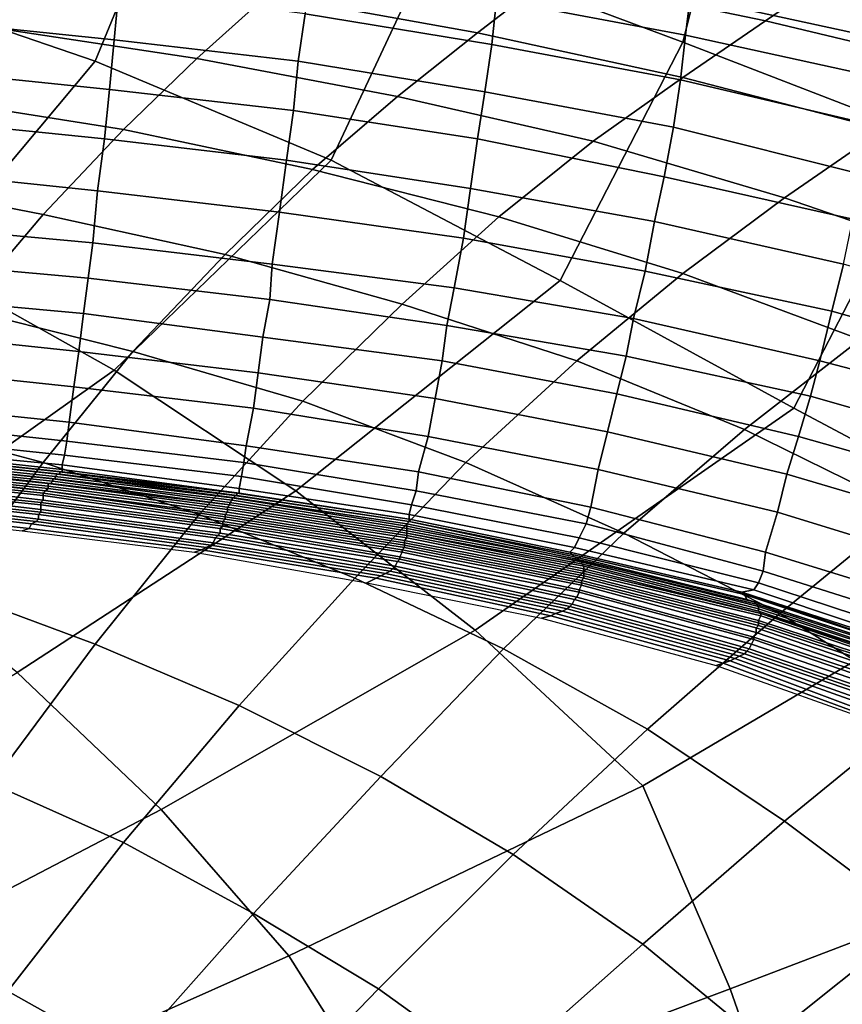
# Model space of a CAD drawing. Extents: x -0.003 to 0.532, y -0.184 to 0.182.
# Drawn here: x 0.284 to 0.319, y 0.075 to 0.117 of the extents above; entities that cross this region are included whole.
import ezdxf

# ---------------------------------------------------------------- set-up
doc = ezdxf.new("R2010")
doc.units = 0
doc.layers.add('COVER_1', color=7, linetype='CONTINUOUS')
doc.layers.add('PORCELAIN_1', color=7, linetype='CONTINUOUS')

msp = doc.modelspace()

# ---------------------------------------------------------------- linework, layer by layer
at = {"layer": 'COVER_1'}
for points in [[(0.3018, 0.1197, 0.3346), (0.3045, 0.1294, 0.3341), (0.3151, 0.1261, 0.334), (0.3125, 0.1157, 0.3345)], [(0.2911, 0.1234, 0.3347), (0.2876, 0.1149, 0.3352), (0.2774, 0.1184, 0.3353), (0.2807, 0.1266, 0.3349)], [(0.3231, 0.1116, 0.3343), (0.3125, 0.1157, 0.3345), (0.3151, 0.1261, 0.334), (0.3257, 0.1228, 0.3338)], [(0.2911, 0.1234, 0.3347), (0.3018, 0.1197, 0.3346), (0.2976, 0.1107, 0.335), (0.2876, 0.1149, 0.3352)], [(0.3073, 0.1056, 0.335), (0.2976, 0.1107, 0.335), (0.3018, 0.1197, 0.3346), (0.3125, 0.1157, 0.3345)], [(0.2804, 0.1063, 0.3356), (0.2718, 0.1105, 0.3357), (0.2774, 0.1184, 0.3353), (0.2876, 0.1149, 0.3352)], [(0.3231, 0.1116, 0.3343), (0.3172, 0.1002, 0.3349), (0.3073, 0.1056, 0.335), (0.3125, 0.1157, 0.3345)], [(0.2976, 0.1107, 0.335), (0.2884, 0.1018, 0.3356), (0.2804, 0.1063, 0.3356), (0.2876, 0.1149, 0.3352)], [(0.3172, 0.1002, 0.3349), (0.3231, 0.1116, 0.3343), (0.3336, 0.1084, 0.3341), (0.3281, 0.0944, 0.3348)], [(0.2976, 0.1107, 0.335), (0.3073, 0.1056, 0.335), (0.2961, 0.0967, 0.3356), (0.2884, 0.1018, 0.3356)], [(0.2777, 0.0942, 0.3361), (0.2707, 0.0987, 0.3361), (0.2804, 0.1063, 0.3356), (0.2884, 0.1018, 0.3356)], [(0.3073, 0.1056, 0.335), (0.3172, 0.1002, 0.3349), (0.3037, 0.0908, 0.3355), (0.2961, 0.0967, 0.3356)], [(0.2961, 0.0967, 0.3356), (0.2843, 0.089, 0.3361), (0.2777, 0.0942, 0.3361), (0.2884, 0.1018, 0.3356)], [(0.3172, 0.1002, 0.3349), (0.3281, 0.0944, 0.3348), (0.3108, 0.0842, 0.3356), (0.3037, 0.0908, 0.3355)], [(0.3037, 0.0908, 0.3355), (0.2904, 0.0832, 0.3361), (0.2843, 0.089, 0.3361), (0.2961, 0.0967, 0.3356)], [(0.3281, 0.0944, 0.3348), (0.3294, 0.0813, 0.3351), (0.3145, 0.0756, 0.3357), (0.3108, 0.0842, 0.3356)], [(0.3108, 0.0842, 0.3356), (0.2958, 0.077, 0.3361), (0.2904, 0.0832, 0.3361), (0.3037, 0.0908, 0.3355)], [(0.2843, 0.089, 0.3361), (0.2904, 0.0832, 0.3361), (0.2785, 0.077, 0.3365), (0.2733, 0.0824, 0.3365)], [(0.3145, 0.0756, 0.3357), (0.3001, 0.0702, 0.3362), (0.2958, 0.077, 0.3361), (0.3108, 0.0842, 0.3356)], [(0.2904, 0.0832, 0.3361), (0.2958, 0.077, 0.3361), (0.283, 0.0713, 0.3366), (0.2785, 0.077, 0.3365)], [(0.3294, 0.0813, 0.3351), (0.3307, 0.0714, 0.3354), (0.3173, 0.0676, 0.3358), (0.3145, 0.0756, 0.3357)], [(0.2958, 0.077, 0.3361), (0.3001, 0.0702, 0.3362), (0.2869, 0.0653, 0.3366), (0.283, 0.0713, 0.3366)], [(0.3173, 0.0676, 0.3358), (0.3033, 0.0634, 0.3363), (0.3001, 0.0702, 0.3362), (0.3145, 0.0756, 0.3357)]]:
    msp.add_3dface(points, dxfattribs=at)
at = {"layer": 'PORCELAIN_1'}
for points in [[(0.3069, 0.1185, 0.2141), (0.3098, 0.1205, 0.2212), (0.3192, 0.1188, 0.2193), (0.316, 0.1166, 0.2122)], [(0.2745, 0.1173, 0.2047), (0.2766, 0.1199, 0.2117), (0.2858, 0.1189, 0.2104), (0.2833, 0.1163, 0.2034)], [(0.3038, 0.1161, 0.2072), (0.2949, 0.1177, 0.2089), (0.2976, 0.12, 0.2159), (0.3069, 0.1185, 0.2141)], [(0.2833, 0.1163, 0.2034), (0.2858, 0.1189, 0.2104), (0.2949, 0.1177, 0.2089), (0.2919, 0.115, 0.2019)], [(0.3128, 0.1176, 0.0206), (0.3048, 0.1191, 0.0206), (0.3046, 0.1175, 0.0178), (0.3126, 0.116, 0.0178)], [(0.3131, 0.1192, 0.0249), (0.3128, 0.1176, 0.0206), (0.3211, 0.1158, 0.0205), (0.3213, 0.1174, 0.0246)], [(0.2886, 0.1179, 0.0153), (0.2807, 0.1187, 0.0151), (0.2806, 0.1166, 0.0133), (0.2884, 0.1158, 0.0134)], [(0.2966, 0.1187, 0.0178), (0.2965, 0.1169, 0.0153), (0.3044, 0.1156, 0.0154), (0.3046, 0.1175, 0.0178)], [(0.3125, 0.1142, 0.2053), (0.3038, 0.1161, 0.2072), (0.3069, 0.1185, 0.2141), (0.316, 0.1166, 0.2122)], [(0.316, 0.1166, 0.2122), (0.3192, 0.1188, 0.2193), (0.3284, 0.1167, 0.2172), (0.3248, 0.1145, 0.2102)], [(0.2965, 0.1169, 0.0153), (0.2886, 0.1179, 0.0153), (0.2884, 0.1158, 0.0134), (0.2962, 0.1149, 0.0136)], [(0.2919, 0.115, 0.2019), (0.2949, 0.1177, 0.2089), (0.3038, 0.1161, 0.2072), (0.3004, 0.1134, 0.2003)], [(0.3211, 0.1158, 0.0205), (0.3128, 0.1176, 0.0206), (0.3126, 0.116, 0.0178), (0.3208, 0.1142, 0.0177)], [(0.3046, 0.1175, 0.0178), (0.3044, 0.1156, 0.0154), (0.3124, 0.1141, 0.0154), (0.3126, 0.116, 0.0178)], [(0.3044, 0.1156, 0.0154), (0.2965, 0.1169, 0.0153), (0.2962, 0.1149, 0.0136), (0.3041, 0.1136, 0.0137)], [(0.2806, 0.1166, 0.0133), (0.2804, 0.1145, 0.0119), (0.2882, 0.1137, 0.0121), (0.2884, 0.1158, 0.0134)], [(0.321, 0.112, 0.2032), (0.3125, 0.1142, 0.2053), (0.316, 0.1166, 0.2122), (0.3248, 0.1145, 0.2102)], [(0.2888, 0.112, 0.1951), (0.2806, 0.1133, 0.1966), (0.2833, 0.1163, 0.2034), (0.2919, 0.115, 0.2019)], [(0.3004, 0.1134, 0.2003), (0.3038, 0.1161, 0.2072), (0.3125, 0.1142, 0.2053), (0.3087, 0.1115, 0.1984)], [(0.3126, 0.116, 0.0178), (0.3124, 0.1141, 0.0154), (0.3205, 0.1122, 0.0154), (0.3208, 0.1142, 0.0177)], [(0.2884, 0.1158, 0.0134), (0.2882, 0.1137, 0.0121), (0.296, 0.1128, 0.0123), (0.2962, 0.1149, 0.0136)], [(0.3124, 0.1141, 0.0154), (0.3044, 0.1156, 0.0154), (0.3041, 0.1136, 0.0137), (0.3121, 0.1121, 0.0138)], [(0.2968, 0.1103, 0.1935), (0.2888, 0.112, 0.1951), (0.2919, 0.115, 0.2019), (0.3004, 0.1134, 0.2003)], [(0.2962, 0.1149, 0.0136), (0.296, 0.1128, 0.0123), (0.3038, 0.1116, 0.0124), (0.3041, 0.1136, 0.0137)], [(0.2882, 0.1137, 0.0121), (0.2804, 0.1145, 0.0119), (0.2802, 0.1124, 0.0111), (0.288, 0.1116, 0.0114)], [(0.3087, 0.1115, 0.1984), (0.3125, 0.1142, 0.2053), (0.321, 0.112, 0.2032), (0.3168, 0.1091, 0.1965)], [(0.3205, 0.1122, 0.0154), (0.3124, 0.1141, 0.0154), (0.3121, 0.1121, 0.0138), (0.3201, 0.1101, 0.0138)], [(0.296, 0.1128, 0.0123), (0.2882, 0.1137, 0.0121), (0.288, 0.1116, 0.0114), (0.2957, 0.1107, 0.0115)], [(0.3041, 0.1136, 0.0137), (0.3038, 0.1116, 0.0124), (0.3117, 0.11, 0.0126), (0.3121, 0.1121, 0.0138)], [(0.2777, 0.1099, 0.1899), (0.2806, 0.1133, 0.1966), (0.2888, 0.112, 0.1951), (0.2854, 0.1084, 0.1885)], [(0.3047, 0.1083, 0.1918), (0.2968, 0.1103, 0.1935), (0.3004, 0.1134, 0.2003), (0.3087, 0.1115, 0.1984)], [(0.3038, 0.1116, 0.0124), (0.296, 0.1128, 0.0123), (0.2957, 0.1107, 0.0115), (0.3035, 0.1095, 0.0117)], [(0.2802, 0.1124, 0.0111), (0.28, 0.1102, 0.0106), (0.2877, 0.1094, 0.0108), (0.288, 0.1116, 0.0114)], [(0.2854, 0.1084, 0.1885), (0.2888, 0.112, 0.1951), (0.2968, 0.1103, 0.1935), (0.2931, 0.1067, 0.187)], [(0.3121, 0.1121, 0.0138), (0.3117, 0.11, 0.0126), (0.3197, 0.1082, 0.0127), (0.3201, 0.1101, 0.0138)], [(0.3168, 0.1091, 0.1965), (0.321, 0.112, 0.2032), (0.3292, 0.1094, 0.2011), (0.3247, 0.1064, 0.1944)], [(0.288, 0.1116, 0.0114), (0.2877, 0.1094, 0.0108), (0.2954, 0.1085, 0.011), (0.2957, 0.1107, 0.0115)], [(0.3117, 0.11, 0.0126), (0.3038, 0.1116, 0.0124), (0.3035, 0.1095, 0.0117), (0.3113, 0.1081, 0.0118)], [(0.3125, 0.1059, 0.1899), (0.3047, 0.1083, 0.1918), (0.3087, 0.1115, 0.1984), (0.3168, 0.1091, 0.1965)], [(0.2957, 0.1107, 0.0115), (0.2954, 0.1085, 0.011), (0.3032, 0.1074, 0.0112), (0.3035, 0.1095, 0.0117)], [(0.2877, 0.1094, 0.0108), (0.28, 0.1102, 0.0106), (0.2798, 0.1079, 0.0103), (0.2875, 0.1072, 0.0105)], [(0.2931, 0.1067, 0.187), (0.2968, 0.1103, 0.1935), (0.3047, 0.1083, 0.1918), (0.3006, 0.1046, 0.1854)], [(0.282, 0.1044, 0.1822), (0.2747, 0.1058, 0.1835), (0.2777, 0.1099, 0.1899), (0.2854, 0.1084, 0.1885)], [(0.3197, 0.1082, 0.0127), (0.3117, 0.11, 0.0126), (0.3113, 0.1081, 0.0118), (0.3193, 0.1063, 0.0119)], [(0.2954, 0.1085, 0.011), (0.2877, 0.1094, 0.0108), (0.2875, 0.1072, 0.0105), (0.2951, 0.1063, 0.0107)], [(0.3035, 0.1095, 0.0117), (0.3032, 0.1074, 0.0112), (0.3109, 0.106, 0.0114), (0.3113, 0.1081, 0.0118)], [(0.32, 0.1031, 0.188), (0.3125, 0.1059, 0.1899), (0.3168, 0.1091, 0.1965), (0.3247, 0.1064, 0.1944)], [(0.3032, 0.1074, 0.0112), (0.2954, 0.1085, 0.011), (0.2951, 0.1063, 0.0107), (0.3028, 0.1053, 0.0109)], [(0.2892, 0.1026, 0.1809), (0.282, 0.1044, 0.1822), (0.2854, 0.1084, 0.1885), (0.2931, 0.1067, 0.187)], [(0.3006, 0.1046, 0.1854), (0.3047, 0.1083, 0.1918), (0.3125, 0.1059, 0.1899), (0.308, 0.1022, 0.1837)], [(0.3113, 0.1081, 0.0118), (0.3109, 0.106, 0.0114), (0.3188, 0.1043, 0.0115), (0.3193, 0.1063, 0.0119)], [(0.2798, 0.1079, 0.0103), (0.2796, 0.1064, 0.0103), (0.2873, 0.1057, 0.0105), (0.2875, 0.1072, 0.0105)], [(0.2875, 0.1072, 0.0105), (0.2873, 0.1057, 0.0105), (0.295, 0.1048, 0.0107), (0.2951, 0.1063, 0.0107)], [(0.3109, 0.106, 0.0114), (0.3032, 0.1074, 0.0112), (0.3028, 0.1053, 0.0109), (0.3104, 0.104, 0.0111)], [(0.2873, 0.1057, 0.0105), (0.2796, 0.1064, 0.0103), (0.2795, 0.1049, 0.0103), (0.2871, 0.1042, 0.0105)], [(0.2964, 0.1005, 0.1794), (0.2892, 0.1026, 0.1809), (0.2931, 0.1067, 0.187), (0.3006, 0.1046, 0.1854)], [(0.2951, 0.1063, 0.0107), (0.295, 0.1048, 0.0107), (0.3025, 0.1037, 0.0109), (0.3028, 0.1053, 0.0109)], [(0.3188, 0.1043, 0.0115), (0.3109, 0.106, 0.0114), (0.3104, 0.104, 0.0111), (0.3183, 0.1022, 0.0113)], [(0.3193, 0.1063, 0.0119), (0.3188, 0.1043, 0.0115), (0.3266, 0.1021, 0.0117), (0.3272, 0.104, 0.012)], [(0.295, 0.1048, 0.0107), (0.2873, 0.1057, 0.0105), (0.2871, 0.1042, 0.0105), (0.2947, 0.1032, 0.0107)], [(0.308, 0.1022, 0.1837), (0.3125, 0.1059, 0.1899), (0.32, 0.1031, 0.188), (0.3151, 0.0993, 0.182)], [(0.3028, 0.1053, 0.0109), (0.3025, 0.1037, 0.0109), (0.3101, 0.1024, 0.011), (0.3104, 0.104, 0.0111)], [(0.2795, 0.1049, 0.0103), (0.2793, 0.1034, 0.0103), (0.2869, 0.1026, 0.0105), (0.2871, 0.1042, 0.0105)], [(0.3025, 0.1037, 0.0109), (0.295, 0.1048, 0.0107), (0.2947, 0.1032, 0.0107), (0.3023, 0.1022, 0.0109)], [(0.2786, 0.0997, 0.1763), (0.282, 0.1044, 0.1822), (0.2892, 0.1026, 0.1809), (0.2854, 0.0979, 0.1752)], [(0.3033, 0.0979, 0.178), (0.2964, 0.1005, 0.1794), (0.3006, 0.1046, 0.1854), (0.308, 0.1022, 0.1837)], [(0.3266, 0.1021, 0.0117), (0.3188, 0.1043, 0.0115), (0.3183, 0.1022, 0.0113), (0.326, 0.1002, 0.0114)], [(0.2871, 0.1042, 0.0105), (0.2869, 0.1026, 0.0105), (0.2945, 0.1017, 0.0107), (0.2947, 0.1032, 0.0107)], [(0.3104, 0.104, 0.0111), (0.3101, 0.1024, 0.011), (0.3179, 0.1007, 0.0112), (0.3183, 0.1022, 0.0113)], [(0.3101, 0.1024, 0.011), (0.3025, 0.1037, 0.0109), (0.3023, 0.1022, 0.0109), (0.3097, 0.1008, 0.011)], [(0.2869, 0.1026, 0.0105), (0.2793, 0.1034, 0.0103), (0.2791, 0.1019, 0.0103), (0.2867, 0.1011, 0.0105)], [(0.2947, 0.1032, 0.0107), (0.2945, 0.1017, 0.0107), (0.302, 0.1006, 0.0108), (0.3023, 0.1022, 0.0109)], [(0.3151, 0.0993, 0.182), (0.32, 0.1031, 0.188), (0.3273, 0.0998, 0.1861), (0.322, 0.0959, 0.1803)], [(0.2854, 0.0979, 0.1752), (0.2892, 0.1026, 0.1809), (0.2964, 0.1005, 0.1794), (0.292, 0.0957, 0.174)], [(0.2945, 0.1017, 0.0107), (0.2869, 0.1026, 0.0105), (0.2867, 0.1011, 0.0105), (0.2943, 0.1002, 0.0107)], [(0.3023, 0.1022, 0.0109), (0.302, 0.1006, 0.0108), (0.3093, 0.0992, 0.011), (0.3097, 0.1008, 0.011)], [(0.31, 0.0949, 0.1765), (0.3033, 0.0979, 0.178), (0.308, 0.1022, 0.1837), (0.3151, 0.0993, 0.182)], [(0.3179, 0.1007, 0.0112), (0.3101, 0.1024, 0.011), (0.3097, 0.1008, 0.011), (0.3174, 0.099, 0.0112)], [(0.3183, 0.1022, 0.0113), (0.3179, 0.1007, 0.0112), (0.3256, 0.0985, 0.0114), (0.326, 0.1002, 0.0114)], [(0.2791, 0.1019, 0.0103), (0.2789, 0.1004, 0.0103), (0.2865, 0.0996, 0.0105), (0.2867, 0.1011, 0.0105)], [(0.302, 0.1006, 0.0108), (0.2945, 0.1017, 0.0107), (0.2943, 0.1002, 0.0107), (0.3017, 0.099, 0.0108)], [(0.2867, 0.1011, 0.0105), (0.2865, 0.0996, 0.0105), (0.294, 0.0986, 0.0106), (0.2943, 0.1002, 0.0107)], [(0.292, 0.0957, 0.174), (0.2964, 0.1005, 0.1794), (0.3033, 0.0979, 0.178), (0.2986, 0.093, 0.1728)], [(0.3093, 0.0992, 0.011), (0.302, 0.1006, 0.0108), (0.3017, 0.099, 0.0108), (0.3089, 0.0976, 0.011)], [(0.3097, 0.1008, 0.011), (0.3093, 0.0992, 0.011), (0.3169, 0.0974, 0.0112), (0.3174, 0.099, 0.0112)], [(0.3256, 0.0985, 0.0114), (0.3179, 0.1007, 0.0112), (0.3174, 0.099, 0.0112), (0.3252, 0.0968, 0.0114)], [(0.2865, 0.0996, 0.0105), (0.2789, 0.1004, 0.0103), (0.2789, 0.0996, 0.0104), (0.2864, 0.0988, 0.0106)], [(0.2943, 0.1002, 0.0107), (0.294, 0.0986, 0.0106), (0.3013, 0.0975, 0.0108), (0.3017, 0.099, 0.0108)], [(0.2814, 0.0925, 0.1702), (0.2751, 0.0944, 0.1711), (0.2786, 0.0997, 0.1763), (0.2854, 0.0979, 0.1752)], [(0.2789, 0.0996, 0.0104), (0.2788, 0.099, 0.0108), (0.2863, 0.0982, 0.011), (0.2864, 0.0988, 0.0106)], [(0.294, 0.0986, 0.0106), (0.2865, 0.0996, 0.0105), (0.2864, 0.0988, 0.0106), (0.2939, 0.0979, 0.0108)], [(0.3166, 0.0915, 0.175), (0.31, 0.0949, 0.1765), (0.3151, 0.0993, 0.182), (0.322, 0.0959, 0.1803)], [(0.2863, 0.0982, 0.011), (0.2788, 0.099, 0.0108), (0.2788, 0.0985, 0.0114), (0.2862, 0.0978, 0.0117)], [(0.3017, 0.099, 0.0108), (0.3013, 0.0975, 0.0108), (0.3086, 0.096, 0.011), (0.3089, 0.0976, 0.011)], [(0.3169, 0.0974, 0.0112), (0.3093, 0.0992, 0.011), (0.3089, 0.0976, 0.011), (0.3165, 0.0958, 0.0112)], [(0.3174, 0.099, 0.0112), (0.3169, 0.0974, 0.0112), (0.3247, 0.0951, 0.0114), (0.3252, 0.0968, 0.0114)], [(0.2788, 0.0985, 0.0114), (0.2788, 0.0984, 0.0122), (0.2862, 0.0976, 0.0124), (0.2862, 0.0978, 0.0117)], [(0.2864, 0.0988, 0.0106), (0.2863, 0.0982, 0.011), (0.2938, 0.0973, 0.0112), (0.2939, 0.0979, 0.0108)], [(0.3013, 0.0975, 0.0108), (0.294, 0.0986, 0.0106), (0.2939, 0.0979, 0.0108), (0.3012, 0.0967, 0.011)], [(0.2782, 0.098, 0.0318), (0.2781, 0.0979, 0.035), (0.2858, 0.0971, 0.0349), (0.2858, 0.0972, 0.0317)], [(0.2859, 0.0972, 0.0286), (0.2783, 0.098, 0.0287), (0.2782, 0.098, 0.0318), (0.2858, 0.0972, 0.0317)], [(0.2784, 0.0981, 0.0255), (0.2783, 0.098, 0.0287), (0.2859, 0.0972, 0.0286), (0.2859, 0.0973, 0.0255)], [(0.286, 0.0974, 0.0225), (0.2785, 0.0982, 0.0225), (0.2784, 0.0981, 0.0255), (0.2859, 0.0973, 0.0255)], [(0.2861, 0.0975, 0.0174), (0.2786, 0.0983, 0.0174), (0.2785, 0.0982, 0.0199), (0.2861, 0.0974, 0.02)], [(0.2785, 0.0982, 0.0199), (0.2785, 0.0982, 0.0225), (0.286, 0.0974, 0.0225), (0.2861, 0.0974, 0.02)], [(0.2787, 0.0983, 0.0148), (0.2786, 0.0983, 0.0174), (0.2861, 0.0975, 0.0174), (0.2862, 0.0975, 0.0149)], [(0.2862, 0.0976, 0.0124), (0.2788, 0.0984, 0.0122), (0.2787, 0.0983, 0.0148), (0.2862, 0.0975, 0.0149)], [(0.2938, 0.0973, 0.0112), (0.2863, 0.0982, 0.011), (0.2862, 0.0978, 0.0117), (0.2937, 0.0968, 0.0119)], [(0.2855, 0.0967, 0.0535), (0.2856, 0.0968, 0.0495), (0.2779, 0.0976, 0.0495), (0.2778, 0.0976, 0.0535)], [(0.2778, 0.0975, 0.058), (0.2855, 0.0967, 0.0581), (0.2855, 0.0967, 0.0535), (0.2778, 0.0976, 0.0535)], [(0.2856, 0.0969, 0.0454), (0.2856, 0.097, 0.0419), (0.278, 0.0978, 0.042), (0.2779, 0.0977, 0.0455)], [(0.2779, 0.0976, 0.0495), (0.2856, 0.0968, 0.0495), (0.2856, 0.0969, 0.0454), (0.2779, 0.0977, 0.0455)], [(0.2857, 0.097, 0.0384), (0.2858, 0.0971, 0.0349), (0.2781, 0.0979, 0.035), (0.278, 0.0979, 0.0385)], [(0.278, 0.0978, 0.042), (0.2856, 0.097, 0.0419), (0.2857, 0.097, 0.0384), (0.278, 0.0979, 0.0385)], [(0.2876, 0.0902, 0.1692), (0.2814, 0.0925, 0.1702), (0.2854, 0.0979, 0.1752), (0.292, 0.0957, 0.174)], [(0.2862, 0.0978, 0.0117), (0.2862, 0.0976, 0.0124), (0.2937, 0.0966, 0.0126), (0.2937, 0.0968, 0.0119)], [(0.2937, 0.0966, 0.0126), (0.2862, 0.0976, 0.0124), (0.2862, 0.0975, 0.0149), (0.2936, 0.0966, 0.0151)], [(0.2939, 0.0979, 0.0108), (0.2938, 0.0973, 0.0112), (0.301, 0.0961, 0.0114), (0.3012, 0.0967, 0.011)], [(0.2986, 0.093, 0.1728), (0.3033, 0.0979, 0.178), (0.31, 0.0949, 0.1765), (0.3049, 0.09, 0.1716)], [(0.3089, 0.0976, 0.011), (0.3086, 0.096, 0.011), (0.316, 0.0941, 0.0112), (0.3165, 0.0958, 0.0112)], [(0.2777, 0.0973, 0.0685), (0.2854, 0.0965, 0.0686), (0.2854, 0.0966, 0.0632), (0.2778, 0.0974, 0.0631)], [(0.2854, 0.0963, 0.0748), (0.2854, 0.0965, 0.0686), (0.2777, 0.0973, 0.0685), (0.2777, 0.0972, 0.0746)], [(0.2777, 0.097, 0.0813), (0.2853, 0.0962, 0.0815), (0.2854, 0.0963, 0.0748), (0.2777, 0.0972, 0.0746)], [(0.2854, 0.0966, 0.0632), (0.2855, 0.0967, 0.0581), (0.2778, 0.0975, 0.058), (0.2778, 0.0974, 0.0631)], [(0.2858, 0.0972, 0.0317), (0.2858, 0.0971, 0.0349), (0.2933, 0.0961, 0.0346), (0.2933, 0.0962, 0.0315)], [(0.2934, 0.0963, 0.0284), (0.2859, 0.0972, 0.0286), (0.2858, 0.0972, 0.0317), (0.2933, 0.0962, 0.0315)], [(0.2935, 0.0964, 0.0224), (0.286, 0.0974, 0.0225), (0.2859, 0.0973, 0.0255), (0.2934, 0.0964, 0.0253)], [(0.2859, 0.0973, 0.0255), (0.2859, 0.0972, 0.0286), (0.2934, 0.0963, 0.0284), (0.2934, 0.0964, 0.0253)], [(0.2861, 0.0974, 0.02), (0.286, 0.0974, 0.0225), (0.2935, 0.0964, 0.0224), (0.2935, 0.0965, 0.02)], [(0.2862, 0.0975, 0.0149), (0.2861, 0.0975, 0.0174), (0.2936, 0.0965, 0.0175), (0.2936, 0.0966, 0.0151)], [(0.2936, 0.0965, 0.0175), (0.2861, 0.0975, 0.0174), (0.2861, 0.0974, 0.02), (0.2935, 0.0965, 0.02)], [(0.301, 0.0961, 0.0114), (0.2938, 0.0973, 0.0112), (0.2937, 0.0968, 0.0119), (0.3009, 0.0957, 0.012)], [(0.3086, 0.096, 0.011), (0.3013, 0.0975, 0.0108), (0.3012, 0.0967, 0.011), (0.3084, 0.0953, 0.0112)], [(0.3247, 0.0951, 0.0114), (0.3169, 0.0974, 0.0112), (0.3165, 0.0958, 0.0112), (0.3243, 0.0934, 0.0114)], [(0.2853, 0.0961, 0.0885), (0.2853, 0.0962, 0.0815), (0.2777, 0.097, 0.0813), (0.2777, 0.0969, 0.0883)], [(0.2777, 0.0968, 0.0956), (0.2853, 0.0959, 0.0959), (0.2853, 0.0961, 0.0885), (0.2777, 0.0969, 0.0883)], [(0.2853, 0.0958, 0.1033), (0.2853, 0.0959, 0.0959), (0.2777, 0.0968, 0.0956), (0.2777, 0.0966, 0.103)], [(0.2931, 0.0957, 0.0535), (0.2932, 0.0958, 0.0493), (0.2856, 0.0968, 0.0495), (0.2855, 0.0967, 0.0535)], [(0.2932, 0.0959, 0.0452), (0.2932, 0.096, 0.0416), (0.2856, 0.097, 0.0419), (0.2856, 0.0969, 0.0454)], [(0.2856, 0.097, 0.0419), (0.2932, 0.096, 0.0416), (0.2933, 0.0961, 0.0381), (0.2857, 0.097, 0.0384)], [(0.2856, 0.0968, 0.0495), (0.2932, 0.0958, 0.0493), (0.2932, 0.0959, 0.0452), (0.2856, 0.0969, 0.0454)], [(0.2933, 0.0961, 0.0381), (0.2933, 0.0961, 0.0346), (0.2858, 0.0971, 0.0349), (0.2857, 0.097, 0.0384)], [(0.2937, 0.0968, 0.0119), (0.2937, 0.0966, 0.0126), (0.3009, 0.0955, 0.0128), (0.3009, 0.0957, 0.012)], [(0.2777, 0.0965, 0.1106), (0.2852, 0.0957, 0.1109), (0.2853, 0.0958, 0.1033), (0.2777, 0.0966, 0.103)], [(0.2852, 0.0955, 0.1184), (0.2852, 0.0957, 0.1109), (0.2777, 0.0965, 0.1106), (0.2777, 0.0964, 0.1181)], [(0.2777, 0.0962, 0.1257), (0.2851, 0.0954, 0.126), (0.2852, 0.0955, 0.1184), (0.2777, 0.0964, 0.1181)], [(0.2931, 0.0955, 0.0633), (0.2931, 0.0956, 0.058), (0.2855, 0.0967, 0.0581), (0.2854, 0.0966, 0.0632)], [(0.2854, 0.0965, 0.0686), (0.293, 0.0954, 0.0688), (0.2931, 0.0955, 0.0633), (0.2854, 0.0966, 0.0632)], [(0.293, 0.0953, 0.0751), (0.293, 0.0954, 0.0688), (0.2854, 0.0965, 0.0686), (0.2854, 0.0963, 0.0748)], [(0.2855, 0.0967, 0.0581), (0.2931, 0.0956, 0.058), (0.2931, 0.0957, 0.0535), (0.2855, 0.0967, 0.0535)], [(0.2934, 0.0964, 0.0253), (0.2934, 0.0963, 0.0284), (0.3008, 0.0951, 0.0281), (0.3008, 0.0952, 0.0251)], [(0.3008, 0.0953, 0.0223), (0.2935, 0.0964, 0.0224), (0.2934, 0.0964, 0.0253), (0.3008, 0.0952, 0.0251)], [(0.2935, 0.0965, 0.02), (0.2935, 0.0964, 0.0224), (0.3008, 0.0953, 0.0223), (0.3009, 0.0954, 0.02)], [(0.3009, 0.0954, 0.0176), (0.2936, 0.0965, 0.0175), (0.2935, 0.0965, 0.02), (0.3009, 0.0954, 0.02)], [(0.2936, 0.0966, 0.0151), (0.2936, 0.0965, 0.0175), (0.3009, 0.0954, 0.0176), (0.3009, 0.0955, 0.0152)], [(0.3009, 0.0955, 0.0128), (0.2937, 0.0966, 0.0126), (0.2936, 0.0966, 0.0151), (0.3009, 0.0955, 0.0152)], [(0.3012, 0.0967, 0.011), (0.301, 0.0961, 0.0114), (0.3081, 0.0947, 0.0116), (0.3084, 0.0953, 0.0112)], [(0.2775, 0.0959, 0.1409), (0.2848, 0.0951, 0.1411), (0.2849, 0.0953, 0.1335), (0.2776, 0.0961, 0.1333)], [(0.2849, 0.0953, 0.1335), (0.2851, 0.0954, 0.126), (0.2777, 0.0962, 0.1257), (0.2776, 0.0961, 0.1333)], [(0.2853, 0.0962, 0.0815), (0.293, 0.0952, 0.0819), (0.293, 0.0953, 0.0751), (0.2854, 0.0963, 0.0748)], [(0.2929, 0.0951, 0.0889), (0.293, 0.0952, 0.0819), (0.2853, 0.0962, 0.0815), (0.2853, 0.0961, 0.0885)], [(0.2853, 0.0959, 0.0959), (0.2929, 0.0949, 0.0963), (0.2929, 0.0951, 0.0889), (0.2853, 0.0961, 0.0885)], [(0.2932, 0.096, 0.0416), (0.3008, 0.0948, 0.0412), (0.3008, 0.0949, 0.0377), (0.2933, 0.0961, 0.0381)], [(0.3008, 0.0947, 0.0448), (0.3008, 0.0948, 0.0412), (0.2932, 0.096, 0.0416), (0.2932, 0.0959, 0.0452)], [(0.3008, 0.0951, 0.0281), (0.2934, 0.0963, 0.0284), (0.2933, 0.0962, 0.0315), (0.3008, 0.095, 0.0311)], [(0.2933, 0.0962, 0.0315), (0.2933, 0.0961, 0.0346), (0.3008, 0.0949, 0.0342), (0.3008, 0.095, 0.0311)], [(0.3008, 0.0949, 0.0377), (0.3008, 0.0949, 0.0342), (0.2933, 0.0961, 0.0346), (0.2933, 0.0961, 0.0381)], [(0.3081, 0.0947, 0.0116), (0.301, 0.0961, 0.0114), (0.3009, 0.0957, 0.012), (0.3079, 0.0943, 0.0122)], [(0.316, 0.0941, 0.0112), (0.3086, 0.096, 0.011), (0.3084, 0.0953, 0.0112), (0.3159, 0.0933, 0.0114)], [(0.2845, 0.095, 0.1486), (0.2848, 0.0951, 0.1411), (0.2775, 0.0959, 0.1409), (0.2774, 0.0958, 0.1484)], [(0.2851, 0.0954, 0.126), (0.2925, 0.0944, 0.1263), (0.2926, 0.0945, 0.1188), (0.2852, 0.0955, 0.1184)], [(0.2852, 0.0957, 0.1109), (0.2927, 0.0947, 0.1112), (0.2928, 0.0948, 0.1037), (0.2853, 0.0958, 0.1033)], [(0.2926, 0.0945, 0.1188), (0.2927, 0.0947, 0.1112), (0.2852, 0.0957, 0.1109), (0.2852, 0.0955, 0.1184)], [(0.2928, 0.0948, 0.1037), (0.2929, 0.0949, 0.0963), (0.2853, 0.0959, 0.0959), (0.2853, 0.0958, 0.1033)], [(0.2937, 0.0876, 0.1683), (0.2876, 0.0902, 0.1692), (0.292, 0.0957, 0.174), (0.2986, 0.093, 0.1728)], [(0.293, 0.0954, 0.0688), (0.3006, 0.0942, 0.0691), (0.3007, 0.0943, 0.0633), (0.2931, 0.0955, 0.0633)], [(0.3007, 0.0945, 0.0533), (0.3007, 0.0946, 0.049), (0.2932, 0.0958, 0.0493), (0.2931, 0.0957, 0.0535)], [(0.2931, 0.0956, 0.058), (0.3007, 0.0944, 0.058), (0.3007, 0.0945, 0.0533), (0.2931, 0.0957, 0.0535)], [(0.3007, 0.0943, 0.0633), (0.3007, 0.0944, 0.058), (0.2931, 0.0956, 0.058), (0.2931, 0.0955, 0.0633)], [(0.2932, 0.0958, 0.0493), (0.3007, 0.0946, 0.049), (0.3008, 0.0947, 0.0448), (0.2932, 0.0959, 0.0452)], [(0.3009, 0.0957, 0.012), (0.3009, 0.0955, 0.0128), (0.3077, 0.0941, 0.013), (0.3079, 0.0943, 0.0122)], [(0.3009, 0.0955, 0.0152), (0.3009, 0.0954, 0.0176), (0.3078, 0.094, 0.0175), (0.3077, 0.0941, 0.0153)], [(0.3077, 0.0941, 0.013), (0.3009, 0.0955, 0.0128), (0.3009, 0.0955, 0.0152), (0.3077, 0.0941, 0.0153)], [(0.3165, 0.0958, 0.0112), (0.316, 0.0941, 0.0112), (0.3238, 0.0917, 0.0114), (0.3243, 0.0934, 0.0114)], [(0.3228, 0.0876, 0.1737), (0.3166, 0.0915, 0.175), (0.322, 0.0959, 0.1803), (0.3286, 0.0921, 0.1787)], [(0.2918, 0.0941, 0.1489), (0.2921, 0.0942, 0.1414), (0.2848, 0.0951, 0.1411), (0.2845, 0.095, 0.1486)], [(0.2848, 0.0951, 0.1411), (0.2921, 0.0942, 0.1414), (0.2923, 0.0943, 0.1338), (0.2849, 0.0953, 0.1335)], [(0.2923, 0.0943, 0.1338), (0.2925, 0.0944, 0.1263), (0.2851, 0.0954, 0.126), (0.2849, 0.0953, 0.1335)], [(0.3005, 0.0938, 0.0894), (0.3005, 0.0939, 0.0823), (0.293, 0.0952, 0.0819), (0.2929, 0.0951, 0.0889)], [(0.2929, 0.0949, 0.0963), (0.3004, 0.0937, 0.0967), (0.3005, 0.0938, 0.0894), (0.2929, 0.0951, 0.0889)], [(0.3006, 0.0941, 0.0755), (0.3006, 0.0942, 0.0691), (0.293, 0.0954, 0.0688), (0.293, 0.0953, 0.0751)], [(0.293, 0.0952, 0.0819), (0.3005, 0.0939, 0.0823), (0.3006, 0.0941, 0.0755), (0.293, 0.0953, 0.0751)], [(0.3009, 0.0954, 0.02), (0.3008, 0.0953, 0.0223), (0.308, 0.0938, 0.0221), (0.3079, 0.0939, 0.0198)], [(0.308, 0.0938, 0.0221), (0.3008, 0.0953, 0.0223), (0.3008, 0.0952, 0.0251), (0.3081, 0.0937, 0.0248)], [(0.3008, 0.0952, 0.0251), (0.3008, 0.0951, 0.0281), (0.3082, 0.0937, 0.0277), (0.3081, 0.0937, 0.0248)], [(0.3082, 0.0937, 0.0277), (0.3008, 0.0951, 0.0281), (0.3008, 0.095, 0.0311), (0.3082, 0.0936, 0.0306)], [(0.3078, 0.094, 0.0175), (0.3009, 0.0954, 0.0176), (0.3009, 0.0954, 0.02), (0.3079, 0.0939, 0.0198)], [(0.3084, 0.0953, 0.0112), (0.3081, 0.0947, 0.0116), (0.3157, 0.0928, 0.0118), (0.3159, 0.0933, 0.0114)], [(0.3001, 0.0933, 0.1192), (0.3002, 0.0934, 0.1116), (0.2927, 0.0947, 0.1112), (0.2926, 0.0945, 0.1188)], [(0.2927, 0.0947, 0.1112), (0.3002, 0.0934, 0.1116), (0.3003, 0.0935, 0.1042), (0.2928, 0.0948, 0.1037)], [(0.3003, 0.0935, 0.1042), (0.3004, 0.0937, 0.0967), (0.2929, 0.0949, 0.0963), (0.2928, 0.0948, 0.1037)], [(0.3007, 0.0946, 0.049), (0.3083, 0.0931, 0.0484), (0.3083, 0.0932, 0.0441), (0.3008, 0.0947, 0.0448)], [(0.3008, 0.095, 0.0311), (0.3008, 0.0949, 0.0342), (0.3083, 0.0935, 0.0336), (0.3082, 0.0936, 0.0306)], [(0.3083, 0.0934, 0.0371), (0.3083, 0.0935, 0.0336), (0.3008, 0.0949, 0.0342), (0.3008, 0.0949, 0.0377)], [(0.3008, 0.0948, 0.0412), (0.3083, 0.0933, 0.0406), (0.3083, 0.0934, 0.0371), (0.3008, 0.0949, 0.0377)], [(0.3083, 0.0932, 0.0441), (0.3083, 0.0933, 0.0406), (0.3008, 0.0948, 0.0412), (0.3008, 0.0947, 0.0448)], [(0.3049, 0.09, 0.1716), (0.31, 0.0949, 0.1765), (0.3166, 0.0915, 0.175), (0.311, 0.0866, 0.1704)], [(0.3157, 0.0928, 0.0118), (0.3081, 0.0947, 0.0116), (0.3079, 0.0943, 0.0122), (0.3155, 0.0925, 0.0121)], [(0.2921, 0.0942, 0.1414), (0.2995, 0.093, 0.1417), (0.2997, 0.0931, 0.1342), (0.2923, 0.0943, 0.1338)], [(0.2997, 0.0931, 0.1342), (0.2999, 0.0932, 0.1267), (0.2925, 0.0944, 0.1263), (0.2923, 0.0943, 0.1338)], [(0.2925, 0.0944, 0.1263), (0.2999, 0.0932, 0.1267), (0.3001, 0.0933, 0.1192), (0.2926, 0.0945, 0.1188)], [(0.3006, 0.0942, 0.0691), (0.3082, 0.0927, 0.0695), (0.3082, 0.0928, 0.0635), (0.3007, 0.0943, 0.0633)], [(0.3083, 0.093, 0.053), (0.3083, 0.0931, 0.0484), (0.3007, 0.0946, 0.049), (0.3007, 0.0945, 0.0533)], [(0.3007, 0.0944, 0.058), (0.3082, 0.0929, 0.0578), (0.3083, 0.093, 0.053), (0.3007, 0.0945, 0.0533)], [(0.3082, 0.0928, 0.0635), (0.3082, 0.0929, 0.0578), (0.3007, 0.0944, 0.058), (0.3007, 0.0943, 0.0633)], [(0.3079, 0.0943, 0.0122), (0.3077, 0.0941, 0.013), (0.315, 0.0924, 0.0131), (0.3155, 0.0925, 0.0121)], [(0.2991, 0.0928, 0.1492), (0.2995, 0.093, 0.1417), (0.2921, 0.0942, 0.1414), (0.2918, 0.0941, 0.1489)], [(0.3005, 0.0939, 0.0823), (0.3081, 0.0924, 0.0829), (0.3081, 0.0925, 0.076), (0.3006, 0.0941, 0.0755)], [(0.308, 0.0922, 0.09), (0.3081, 0.0924, 0.0829), (0.3005, 0.0939, 0.0823), (0.3005, 0.0938, 0.0894)], [(0.3081, 0.0925, 0.076), (0.3082, 0.0927, 0.0695), (0.3006, 0.0942, 0.0691), (0.3006, 0.0941, 0.0755)], [(0.3077, 0.0941, 0.0153), (0.3078, 0.094, 0.0175), (0.3151, 0.0923, 0.0176), (0.315, 0.0924, 0.0153)], [(0.315, 0.0924, 0.0131), (0.3077, 0.0941, 0.013), (0.3077, 0.0941, 0.0153), (0.315, 0.0924, 0.0153)], [(0.3151, 0.0923, 0.0176), (0.3078, 0.094, 0.0175), (0.3079, 0.0939, 0.0198), (0.3152, 0.0921, 0.0198)], [(0.3079, 0.0939, 0.0198), (0.308, 0.0938, 0.0221), (0.3155, 0.092, 0.022), (0.3152, 0.0921, 0.0198)], [(0.3238, 0.0917, 0.0114), (0.316, 0.0941, 0.0112), (0.3159, 0.0933, 0.0114), (0.3238, 0.0908, 0.0116)], [(0.3002, 0.0934, 0.1116), (0.3077, 0.0918, 0.1121), (0.3078, 0.0919, 0.1047), (0.3003, 0.0935, 0.1042)], [(0.3078, 0.0919, 0.1047), (0.3079, 0.0921, 0.0973), (0.3004, 0.0937, 0.0967), (0.3003, 0.0935, 0.1042)], [(0.3004, 0.0937, 0.0967), (0.3079, 0.0921, 0.0973), (0.308, 0.0922, 0.09), (0.3005, 0.0938, 0.0894)], [(0.3155, 0.092, 0.022), (0.308, 0.0938, 0.0221), (0.3081, 0.0937, 0.0248), (0.3156, 0.0919, 0.0244)], [(0.3081, 0.0937, 0.0248), (0.3082, 0.0937, 0.0277), (0.3157, 0.0918, 0.0272), (0.3156, 0.0919, 0.0244)], [(0.3157, 0.0918, 0.0272), (0.3082, 0.0937, 0.0277), (0.3082, 0.0936, 0.0306), (0.3157, 0.0917, 0.0301)], [(0.3082, 0.0936, 0.0306), (0.3083, 0.0935, 0.0336), (0.3157, 0.0916, 0.033), (0.3157, 0.0917, 0.0301)], [(0.3158, 0.0915, 0.0361), (0.3157, 0.0916, 0.033), (0.3083, 0.0935, 0.0336), (0.3083, 0.0934, 0.0371)], [(0.2997, 0.0846, 0.1674), (0.2937, 0.0876, 0.1683), (0.2986, 0.093, 0.1728), (0.3049, 0.09, 0.1716)], [(0.3065, 0.0913, 0.1496), (0.3069, 0.0914, 0.1421), (0.2995, 0.093, 0.1417), (0.2991, 0.0928, 0.1492)], [(0.2995, 0.093, 0.1417), (0.3069, 0.0914, 0.1421), (0.3071, 0.0915, 0.1346), (0.2997, 0.0931, 0.1342)], [(0.3071, 0.0915, 0.1346), (0.3074, 0.0916, 0.1271), (0.2999, 0.0932, 0.1267), (0.2997, 0.0931, 0.1342)], [(0.2999, 0.0932, 0.1267), (0.3074, 0.0916, 0.1271), (0.3076, 0.0917, 0.1196), (0.3001, 0.0933, 0.1192)], [(0.3076, 0.0917, 0.1196), (0.3077, 0.0918, 0.1121), (0.3002, 0.0934, 0.1116), (0.3001, 0.0933, 0.1192)], [(0.3082, 0.0929, 0.0578), (0.3157, 0.091, 0.0578), (0.3157, 0.0911, 0.0525), (0.3083, 0.093, 0.053)], [(0.3083, 0.0933, 0.0406), (0.3158, 0.0915, 0.0396), (0.3158, 0.0915, 0.0361), (0.3083, 0.0934, 0.0371)], [(0.3158, 0.0914, 0.0433), (0.3158, 0.0915, 0.0396), (0.3083, 0.0933, 0.0406), (0.3083, 0.0932, 0.0441)], [(0.3083, 0.0931, 0.0484), (0.3157, 0.0912, 0.0476), (0.3158, 0.0914, 0.0433), (0.3083, 0.0932, 0.0441)], [(0.3157, 0.0911, 0.0525), (0.3157, 0.0912, 0.0476), (0.3083, 0.0931, 0.0484), (0.3083, 0.093, 0.053)], [(0.3159, 0.0933, 0.0114), (0.3157, 0.0928, 0.0118), (0.3239, 0.0901, 0.012), (0.3238, 0.0908, 0.0116)], [(0.3155, 0.0905, 0.0766), (0.3156, 0.0907, 0.07), (0.3082, 0.0927, 0.0695), (0.3081, 0.0925, 0.076)], [(0.3156, 0.0909, 0.0637), (0.3157, 0.091, 0.0578), (0.3082, 0.0929, 0.0578), (0.3082, 0.0928, 0.0635)], [(0.3082, 0.0927, 0.0695), (0.3156, 0.0907, 0.07), (0.3156, 0.0909, 0.0637), (0.3082, 0.0928, 0.0635)], [(0.3239, 0.0901, 0.012), (0.3157, 0.0928, 0.0118), (0.3155, 0.0925, 0.0121), (0.3242, 0.0896, 0.0124)], [(0.2774, 0.0865, 0.1659), (0.2814, 0.0925, 0.1702), (0.2876, 0.0902, 0.1692), (0.2832, 0.0843, 0.1652)], [(0.3079, 0.0921, 0.0973), (0.3153, 0.09, 0.0978), (0.3154, 0.0902, 0.0906), (0.308, 0.0922, 0.09)], [(0.3154, 0.0902, 0.0906), (0.3155, 0.0904, 0.0835), (0.3081, 0.0924, 0.0829), (0.308, 0.0922, 0.09)], [(0.3081, 0.0924, 0.0829), (0.3155, 0.0904, 0.0835), (0.3155, 0.0905, 0.0766), (0.3081, 0.0925, 0.076)], [(0.3155, 0.0925, 0.0121), (0.315, 0.0924, 0.0131), (0.3249, 0.0892, 0.0134), (0.3242, 0.0896, 0.0124)], [(0.315, 0.0924, 0.0153), (0.3151, 0.0923, 0.0176), (0.3244, 0.0892, 0.0175), (0.3247, 0.0891, 0.0154)], [(0.3249, 0.0892, 0.0134), (0.315, 0.0924, 0.0131), (0.315, 0.0924, 0.0153), (0.3247, 0.0891, 0.0154)], [(0.3244, 0.0892, 0.0175), (0.3151, 0.0923, 0.0176), (0.3152, 0.0921, 0.0198), (0.3241, 0.0892, 0.0196)], [(0.3149, 0.0897, 0.12), (0.3151, 0.0898, 0.1126), (0.3077, 0.0918, 0.1121), (0.3076, 0.0917, 0.1196)], [(0.3077, 0.0918, 0.1121), (0.3151, 0.0898, 0.1126), (0.3152, 0.0899, 0.1052), (0.3078, 0.0919, 0.1047)], [(0.3152, 0.0899, 0.1052), (0.3153, 0.09, 0.0978), (0.3079, 0.0921, 0.0973), (0.3078, 0.0919, 0.1047)], [(0.3152, 0.0921, 0.0198), (0.3155, 0.092, 0.022), (0.3238, 0.0893, 0.0217), (0.3241, 0.0892, 0.0196)], [(0.3238, 0.0893, 0.0217), (0.3155, 0.092, 0.022), (0.3156, 0.0919, 0.0244), (0.3236, 0.0893, 0.0242)], [(0.3156, 0.0919, 0.0244), (0.3157, 0.0918, 0.0272), (0.3234, 0.0892, 0.0268), (0.3236, 0.0893, 0.0242)], [(0.3234, 0.0892, 0.0268), (0.3157, 0.0918, 0.0272), (0.3157, 0.0917, 0.0301), (0.3233, 0.0892, 0.0295)], [(0.3139, 0.0893, 0.1499), (0.3142, 0.0894, 0.1424), (0.3069, 0.0914, 0.1421), (0.3065, 0.0913, 0.1496)], [(0.3069, 0.0914, 0.1421), (0.3142, 0.0894, 0.1424), (0.3145, 0.0895, 0.1349), (0.3071, 0.0915, 0.1346)], [(0.3145, 0.0895, 0.1349), (0.3147, 0.0896, 0.1275), (0.3074, 0.0916, 0.1271), (0.3071, 0.0915, 0.1346)], [(0.3074, 0.0916, 0.1271), (0.3147, 0.0896, 0.1275), (0.3149, 0.0897, 0.12), (0.3076, 0.0917, 0.1196)], [(0.311, 0.0866, 0.1704), (0.3166, 0.0915, 0.175), (0.3228, 0.0876, 0.1737), (0.3168, 0.0827, 0.1693)], [(0.3157, 0.0917, 0.0301), (0.3157, 0.0916, 0.033), (0.3232, 0.0891, 0.0324), (0.3233, 0.0892, 0.0295)], [(0.3232, 0.0891, 0.0354), (0.3232, 0.0891, 0.0324), (0.3157, 0.0916, 0.033), (0.3158, 0.0915, 0.0361)], [(0.3157, 0.0912, 0.0476), (0.323, 0.0888, 0.047), (0.3231, 0.0889, 0.0426), (0.3158, 0.0914, 0.0433)], [(0.3231, 0.0889, 0.0426), (0.3231, 0.089, 0.0386), (0.3158, 0.0915, 0.0396), (0.3158, 0.0914, 0.0433)], [(0.3158, 0.0915, 0.0396), (0.3231, 0.089, 0.0386), (0.3232, 0.0891, 0.0354), (0.3158, 0.0915, 0.0361)], [(0.3229, 0.0884, 0.064), (0.323, 0.0886, 0.0579), (0.3157, 0.091, 0.0578), (0.3156, 0.0909, 0.0637)], [(0.323, 0.0887, 0.0522), (0.323, 0.0888, 0.047), (0.3157, 0.0912, 0.0476), (0.3157, 0.0911, 0.0525)], [(0.3157, 0.091, 0.0578), (0.323, 0.0886, 0.0579), (0.323, 0.0887, 0.0522), (0.3157, 0.0911, 0.0525)], [(0.3228, 0.0881, 0.0772), (0.3229, 0.0882, 0.0705), (0.3156, 0.0907, 0.07), (0.3155, 0.0905, 0.0766)], [(0.3155, 0.0904, 0.0835), (0.3228, 0.0879, 0.0841), (0.3228, 0.0881, 0.0772), (0.3155, 0.0905, 0.0766)], [(0.3156, 0.0907, 0.07), (0.3229, 0.0882, 0.0705), (0.3229, 0.0884, 0.064), (0.3156, 0.0909, 0.0637)], [(0.2832, 0.0843, 0.1652), (0.2876, 0.0902, 0.1692), (0.2937, 0.0876, 0.1683), (0.2888, 0.0818, 0.1645)], [(0.3153, 0.09, 0.0978), (0.3226, 0.0875, 0.0984), (0.3227, 0.0877, 0.0912), (0.3154, 0.0902, 0.0906)], [(0.3227, 0.0877, 0.0912), (0.3228, 0.0879, 0.0841), (0.3155, 0.0904, 0.0835), (0.3154, 0.0902, 0.0906)], [(0.3053, 0.0813, 0.1664), (0.2997, 0.0846, 0.1674), (0.3049, 0.09, 0.1716), (0.311, 0.0866, 0.1704)], [(0.3147, 0.0896, 0.1275), (0.322, 0.087, 0.1278), (0.3222, 0.0871, 0.1204), (0.3149, 0.0897, 0.12)], [(0.3222, 0.0871, 0.1204), (0.3224, 0.0873, 0.113), (0.3151, 0.0898, 0.1126), (0.3149, 0.0897, 0.12)], [(0.3151, 0.0898, 0.1126), (0.3224, 0.0873, 0.113), (0.3225, 0.0874, 0.1057), (0.3152, 0.0899, 0.1052)], [(0.3225, 0.0874, 0.1057), (0.3226, 0.0875, 0.0984), (0.3153, 0.09, 0.0978), (0.3152, 0.0899, 0.1052)], [(0.3212, 0.0867, 0.1502), (0.3215, 0.0867, 0.1427), (0.3142, 0.0894, 0.1424), (0.3139, 0.0893, 0.1499)], [(0.3142, 0.0894, 0.1424), (0.3215, 0.0867, 0.1427), (0.3217, 0.0868, 0.1353), (0.3145, 0.0895, 0.1349)], [(0.3217, 0.0868, 0.1353), (0.322, 0.087, 0.1278), (0.3147, 0.0896, 0.1275), (0.3145, 0.0895, 0.1349)], [(0.2888, 0.0818, 0.1645), (0.2937, 0.0876, 0.1683), (0.2997, 0.0846, 0.1674), (0.2943, 0.0788, 0.1638)], [(0.3168, 0.0827, 0.1693), (0.3228, 0.0876, 0.1737), (0.3287, 0.0833, 0.1724), (0.3224, 0.0785, 0.1684)], [(0.3108, 0.0775, 0.1656), (0.3053, 0.0813, 0.1664), (0.311, 0.0866, 0.1704), (0.3168, 0.0827, 0.1693)], [(0.2839, 0.0755, 0.1615), (0.2787, 0.0779, 0.1619), (0.2832, 0.0843, 0.1652), (0.2888, 0.0818, 0.1645)], [(0.2943, 0.0788, 0.1638), (0.2997, 0.0846, 0.1674), (0.3053, 0.0813, 0.1664), (0.2996, 0.0756, 0.1632)], [(0.3159, 0.0733, 0.165), (0.3108, 0.0775, 0.1656), (0.3168, 0.0827, 0.1693), (0.3224, 0.0785, 0.1684)], [(0.2889, 0.0727, 0.161), (0.2839, 0.0755, 0.1615), (0.2888, 0.0818, 0.1645), (0.2943, 0.0788, 0.1638)], [(0.2996, 0.0756, 0.1632), (0.3053, 0.0813, 0.1664), (0.3108, 0.0775, 0.1656), (0.3046, 0.072, 0.1627)], [(0.2938, 0.0696, 0.1606), (0.2889, 0.0727, 0.161), (0.2943, 0.0788, 0.1638), (0.2996, 0.0756, 0.1632)], [(0.3206, 0.0688, 0.1645), (0.3159, 0.0733, 0.165), (0.3224, 0.0785, 0.1684), (0.3274, 0.0738, 0.1676)], [(0.3046, 0.072, 0.1627), (0.3108, 0.0775, 0.1656), (0.3159, 0.0733, 0.165), (0.3093, 0.068, 0.1622)], [(0.279, 0.069, 0.1591), (0.2839, 0.0755, 0.1615), (0.2889, 0.0727, 0.161), (0.2835, 0.0664, 0.1589)], [(0.2983, 0.0663, 0.1603), (0.2938, 0.0696, 0.1606), (0.2996, 0.0756, 0.1632), (0.3046, 0.072, 0.1627)]]:
    msp.add_3dface(points, dxfattribs=at)

doc.saveas('drawing.dxf')
